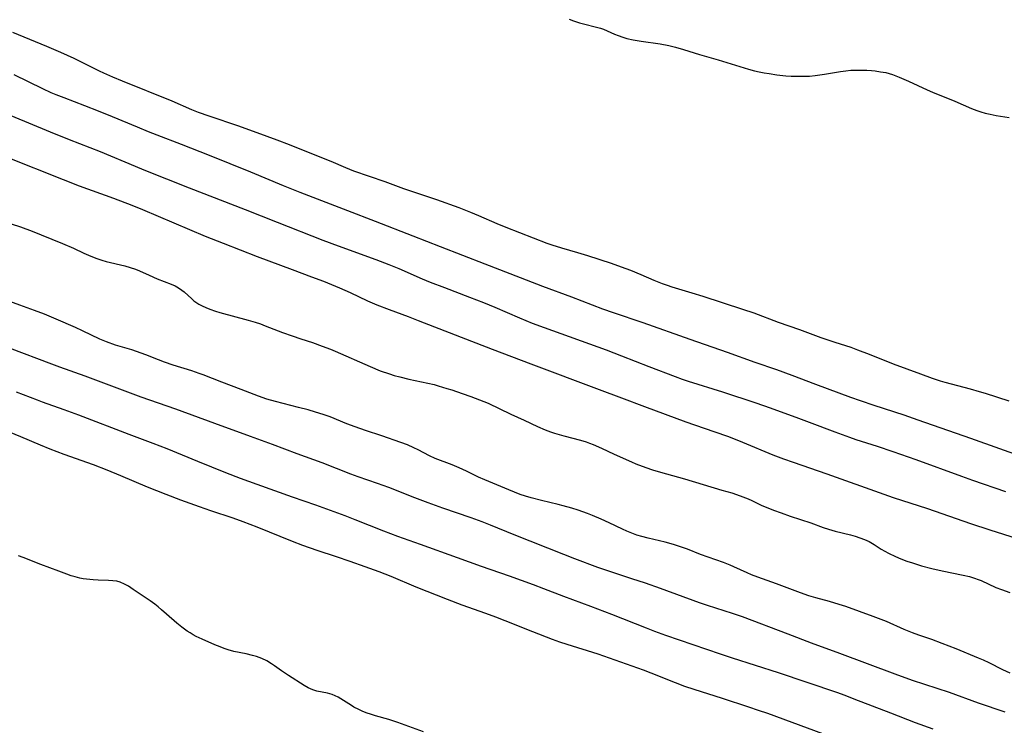
# Model space of a CAD drawing. Units: inches. Extents: x 2100757 to 2106193, y 260414 to 265876.
# Drawn here: x 2103981 to 2104134, y 261924 to 262033 of the extents above; entities that cross this region are included whole.
import ezdxf

# ---------------------------------------------------------------- set-up
doc = ezdxf.new("R2010")
doc.units = ezdxf.units.IN
doc.header["$MEASUREMENT"] = 0
doc.layers.add('c_08_T12S_R20E', color=80, linetype='Continuous')

msp = doc.modelspace()

# ---------------------------------------------------------------- linework, layer by layer
at = {"layer": 'c_08_T12S_R20E', "elevation": 836}
msp.add_lwpolyline([(2103979.14, 262012), (2103987.95, 262008.48), (2103990.43, 262007.54), (2103995.75, 262005.6), (2103998.59, 262004.5), (2104000.24, 262003.83), (2104009.96, 261999.73), (2104012.7, 261998.62), (2104017.99, 261996.56), (2104023.41, 261994.58), (2104026.4, 261993.45), (2104028.24, 261992.74), (2104029.5, 261992.23), (2104030.75, 261991.7), (2104032.37, 261990.98), (2104035.08, 261989.71), (2104036.51, 261989.1), (2104038.43, 261988.35), (2104041.38, 261987.26), (2104042.89, 261986.68), (2104054.37, 261982.21), (2104060.34, 261979.93), (2104070.91, 261975.97), (2104074.38, 261974.7), (2104077.97, 261973.33), (2104084.35, 261970.99), (2104088.7, 261969.5), (2104090.95, 261968.68), (2104093.12, 261967.83), (2104097.83, 261965.88), (2104099.45, 261965.26), (2104100.97, 261964.72), (2104106.18, 261962.92), (2104114.98, 261959.76), (2104116.45, 261959.26), (2104121.73, 261957.54), (2104128.42, 261955.25), (2104131.42, 261954.27), (2104136.79, 261952.54)], dxfattribs=at)
at = {"layer": 'c_08_T12S_R20E'}
for points in [[(2104066.29, 262033.34, 828), (2104066.94, 262033.08, 828), (2104067.86, 262032.77, 828), (2104068.48, 262032.6, 828), (2104070.54, 262032.1, 828), (2104071.11, 262031.93, 828), (2104071.59, 262031.75, 828), (2104073.31, 262031, 828), (2104073.88, 262030.77, 828), (2104074.61, 262030.52, 828), (2104075.2, 262030.35, 828), (2104076.18, 262030.13, 828), (2104077.44, 262029.91, 828), (2104080.35, 262029.51, 828), (2104081.7, 262029.24, 828), (2104082.75, 262028.99, 828), (2104083.96, 262028.64, 828), (2104086.46, 262027.86, 828), (2104089.37, 262027.01, 828), (2104094.05, 262025.59, 828), (2104094.99, 262025.34, 828), (2104095.7, 262025.17, 828), (2104096.46, 262025.02, 828), (2104097.23, 262024.89, 828), (2104098.41, 262024.72, 828), (2104099.8, 262024.57, 828), (2104100.64, 262024.51, 828), (2104101.43, 262024.47, 828), (2104102.34, 262024.47, 828)], [(2103980.1, 262031.29, 830), (2103985.4, 262029.14, 830), (2103987.53, 262028.23, 830), (2103989.59, 262027.28, 830), (2103993.54, 262025.31, 830), (2103994.21, 262024.99, 830), (2103995.58, 262024.38, 830), (2103997.1, 262023.75, 830), (2104004.79, 262020.66, 830), (2104007.83, 262019.35, 830), (2104008.87, 262018.93, 830), (2104010.53, 262018.33, 830), (2104015.1, 262016.79, 830), (2104019.5, 262015.22, 830), (2104021.05, 262014.65, 830), (2104022.92, 262013.92, 830), (2104027.44, 262012.11, 830), (2104029.38, 262011.31, 830), (2104031.65, 262010.35, 830), (2104032.91, 262009.86, 830), (2104037.73, 262008.17, 830), (2104040.62, 262007.12, 830), (2104045.73, 262005.42, 830), (2104049.21, 262004.16, 830), (2104051.03, 262003.45, 830), (2104052.27, 262002.94, 830), (2104055.09, 262001.7, 830), (2104056.47, 262001.11, 830), (2104062.83, 261998.66, 830), (2104063.62, 261998.38, 830), (2104065.09, 261997.91, 830), (2104067.57, 261997.21, 830), (2104069.1, 261996.75, 830), (2104072.79, 261995.54, 830), (2104074.35, 261994.99, 830), (2104075.78, 261994.45, 830), (2104077.38, 261993.77, 830), (2104079.4, 261992.89, 830), (2104080.67, 261992.39, 830), (2104081.43, 261992.13, 830), (2104082.19, 261991.89, 830), (2104085.27, 261990.97, 830), (2104086.98, 261990.44, 830), (2104093.12, 261988.42, 830), (2104094.85, 261987.83, 830), (2104098.62, 261986.43, 830), (2104101.95, 261985.25, 830), (2104105.26, 261984.05, 830), (2104107.43, 261983.3, 830), (2104109.88, 261982.51, 830), (2104110.94, 261982.13, 830), (2104112.72, 261981.45, 830), (2104116.44, 261979.97, 830), (2104120.65, 261978.39, 830), (2104122.45, 261977.75, 830), (2104123.7, 261977.34, 830), (2104124.42, 261977.13, 830), (2104125.44, 261976.85, 830), (2104128.38, 261976.07, 830), (2104129.74, 261975.69, 830), (2104130.67, 261975.41, 830), (2104134.32, 261974.21, 830)], [(2104102.34, 262024.47, 828), (2104102.91, 262024.49, 828), (2104103.48, 262024.52, 828), (2104104.38, 262024.61, 828), (2104105.83, 262024.82, 828), (2104108.3, 262025.23, 828), (2104109.1, 262025.33, 828), (2104109.9, 262025.41, 828), (2104110.44, 262025.44, 828), (2104111.66, 262025.45, 828), (2104112.36, 262025.42, 828), (2104113.07, 262025.37, 828), (2104113.63, 262025.31, 828), (2104114.47, 262025.19, 828), (2104115.29, 262025.04, 828), (2104116.31, 262024.76, 828), (2104117.39, 262024.36, 828), (2104118.82, 262023.73, 828), (2104121.71, 262022.36, 828), (2104122.51, 262022.01, 828), (2104125.99, 262020.6, 828), (2104128.59, 262019.49, 828), (2104129.37, 262019.2, 828), (2104130.03, 262018.98, 828), (2104130.69, 262018.79, 828), (2104131.47, 262018.6, 828), (2104132.39, 262018.43, 828), (2104134.37, 262018.11, 828)], [(2103980.3, 262024.77, 832), (2103984.75, 262022.57, 832), (2103986.04, 262021.99, 832), (2103986.83, 262021.66, 832), (2103988.06, 262021.17, 832), (2103991.26, 262019.97, 832), (2103993.38, 262019.15, 832), (2103995.55, 262018.27, 832), (2103999.43, 262016.63, 832), (2104001.12, 262015.93, 832), (2104002.44, 262015.41, 832), (2104006.24, 262013.97, 832), (2104010.54, 262012.28, 832), (2104016.97, 262009.69, 832), (2104022.02, 262007.57, 832), (2104024.61, 262006.52, 832), (2104031.98, 262003.7, 832), (2104036.25, 262002.02, 832), (2104042.09, 261999.79, 832), (2104046.34, 261998.14, 832), (2104053.21, 261995.43, 832), (2104057.12, 261993.96, 832), (2104062.18, 261991.99, 832), (2104066.66, 261990.35, 832), (2104071.46, 261988.49, 832), (2104073.12, 261987.9, 832), (2104077.67, 261986.37, 832), (2104084.94, 261983.79, 832), (2104090.75, 261981.78, 832), (2104095.05, 261980.23, 832), (2104098.4, 261979.06, 832), (2104100.75, 261978.2, 832), (2104104.42, 261976.81, 832), (2104109.84, 261974.79, 832), (2104111.32, 261974.26, 832), (2104113.43, 261973.54, 832), (2104118.09, 261972.04, 832), (2104120.25, 261971.31, 832), (2104128.4, 261968.47, 832), (2104136.67, 261965.48, 832)], [(2103977.07, 262019.56, 834), (2103985.96, 262015.87, 834), (2103988.91, 262014.69, 834), (2103993.69, 262012.81, 834), (2103999.1, 262010.54, 834), (2104000.47, 262009.98, 834), (2104007.45, 262007.2, 834), (2104016.12, 262003.86, 834), (2104021.09, 262001.87, 834), (2104028.16, 261999.11, 834), (2104030.54, 261998.22, 834), (2104036.36, 261996.12, 834), (2104038.37, 261995.36, 834), (2104039.9, 261994.73, 834), (2104043.52, 261993.14, 834), (2104044.79, 261992.61, 834), (2104046.98, 261991.75, 834), (2104050.88, 261990.28, 834), (2104053.02, 261989.45, 834), (2104054.78, 261988.72, 834), (2104058.6, 261987.07, 834), (2104060.55, 261986.27, 834), (2104062.42, 261985.57, 834), (2104072.03, 261982.1, 834), (2104074.39, 261981.2, 834), (2104078.62, 261979.54, 834), (2104082.69, 261977.99, 834), (2104083.76, 261977.6, 834), (2104084.68, 261977.29, 834), (2104090.04, 261975.63, 834), (2104095.17, 261973.9, 834), (2104097.38, 261973.13, 834), (2104101.79, 261971.53, 834), (2104103.46, 261970.92, 834), (2104107.43, 261969.41, 834), (2104109.66, 261968.61, 834), (2104110.68, 261968.26, 834), (2104113.94, 261967.21, 834), (2104116.4, 261966.38, 834), (2104119.94, 261965.13, 834), (2104127, 261962.54, 834), (2104128.72, 261961.93, 834), (2104133.81, 261960.18, 834)], [(2103978.44, 262002.09, 838), (2103981.34, 262001.16, 838), (2103982.19, 262000.87, 838), (2103982.9, 262000.6, 838), (2103987.87, 261998.61, 838), (2103989.54, 261997.88, 838), (2103991.14, 261997.11, 838), (2103991.88, 261996.78, 838), (2103993, 261996.33, 838), (2103993.94, 261996.01, 838), (2103994.62, 261995.82, 838), (2103997.49, 261995.12, 838), (2103998.34, 261994.88, 838), (2103999.16, 261994.59, 838), (2103999.78, 261994.34, 838), (2104001.25, 261993.66, 838), (2104002.51, 261993.12, 838), (2104004.68, 261992.28, 838), (2104005.28, 261992.01, 838), (2104005.83, 261991.72, 838), (2104006.35, 261991.38, 838), (2104006.71, 261991.09, 838), (2104007.86, 261990.01, 838), (2104008.2, 261989.72, 838), (2104008.64, 261989.4, 838), (2104008.96, 261989.2, 838), (2104009.48, 261988.92, 838), (2104010.06, 261988.66, 838), (2104010.65, 261988.43, 838), (2104011.52, 261988.13, 838), (2104012.22, 261987.92, 838), (2104016.58, 261986.73, 838), (2104017.7, 261986.39, 838), (2104018.48, 261986.14, 838), (2104019.25, 261985.86, 838), (2104021.89, 261984.83, 838), (2104023.41, 261984.27, 838), (2104024.76, 261983.81, 838), (2104026.53, 261983.24, 838), (2104028.07, 261982.71, 838), (2104029.32, 261982.22, 838), (2104030.07, 261981.9, 838), (2104035.46, 261979.52, 838), (2104037.05, 261978.89, 838), (2104038.45, 261978.39, 838), (2104039.19, 261978.16, 838), (2104040.08, 261977.92, 838), (2104041.44, 261977.6, 838), (2104044.4, 261976.98, 838), (2104045.4, 261976.73, 838), (2104046.03, 261976.56, 838), (2104047.36, 261976.16, 838), (2104048.11, 261975.91, 838), (2104049.71, 261975.37, 838), (2104051.07, 261974.88, 838), (2104052.43, 261974.38, 838), (2104053.73, 261973.84, 838), (2104057.24, 261972.15, 838), (2104059.3, 261971.24, 838), (2104061.38, 261970.23, 838), (2104062.55, 261969.73, 838), (2104063.39, 261969.41, 838), (2104064.04, 261969.2, 838), (2104065.44, 261968.81, 838), (2104068.06, 261968.13, 838), (2104068.93, 261967.86, 838), (2104069.43, 261967.68, 838), (2104069.99, 261967.47, 838), (2104071.31, 261966.89, 838), (2104073.23, 261965.98, 838), (2104075.95, 261964.77, 838), (2104076.63, 261964.49, 838), (2104078.13, 261963.91, 838), (2104079.16, 261963.56, 838), (2104080.41, 261963.18, 838), (2104084.15, 261962.14, 838), (2104089.93, 261960.42, 838), (2104091.44, 261959.96, 838), (2104092.75, 261959.51, 838), (2104093.98, 261959.04, 838), (2104094.58, 261958.78, 838), (2104096.11, 261958.04, 838), (2104096.77, 261957.74, 838), (2104097.91, 261957.3, 838), (2104099.08, 261956.86, 838), (2104100.5, 261956.38, 838), (2104103.67, 261955.33, 838), (2104105.62, 261954.63, 838), (2104106.44, 261954.37, 838), (2104107.47, 261954.07, 838), (2104109.84, 261953.47, 838), (2104110.55, 261953.27, 838), (2104111.29, 261953.03, 838), (2104112.01, 261952.76, 838), (2104112.7, 261952.45, 838), (2104112.97, 261952.3, 838), (2104113.51, 261951.97, 838), (2104114.58, 261951.28, 838), (2104115.13, 261950.96, 838), (2104115.7, 261950.65, 838), (2104116.78, 261950.13, 838), (2104117.65, 261949.76, 838), (2104118.53, 261949.42, 838), (2104119.43, 261949.12, 838), (2104120.84, 261948.69, 838), (2104122.43, 261948.26, 838), (2104124.03, 261947.89, 838), (2104127.25, 261947.25, 838), (2104128.25, 261947.01, 838), (2104129.01, 261946.79, 838), (2104129.6, 261946.58, 838), (2104130.06, 261946.39, 838), (2104132.34, 261945.33, 838), (2104133.2, 261944.99, 838), (2104134.51, 261944.55, 838)], [(2104134.56, 261932.05, 838), (2104133.42, 261932.56, 838), (2104131.31, 261933.64, 838), (2104130.44, 261934.05, 838), (2104129.66, 261934.39, 838), (2104126.17, 261935.84, 838), (2104124.03, 261936.67, 838), (2104122.41, 261937.25, 838), (2104120.43, 261937.92, 838), (2104119.41, 261938.29, 838), (2104118.13, 261938.82, 838), (2104115.39, 261940.04, 838), (2104114.57, 261940.38, 838), (2104113.36, 261940.83, 838), (2104109.09, 261942.36, 838), (2104108.08, 261942.7, 838), (2104106.56, 261943.17, 838), (2104104.45, 261943.74, 838), (2104103.39, 261944.05, 838), (2104102.07, 261944.48, 838), (2104098.37, 261945.91, 838), (2104095.5, 261946.9, 838), (2104094.5, 261947.28, 838), (2104093.82, 261947.57, 838), (2104091.78, 261948.53, 838), (2104091.2, 261948.78, 838), (2104090.19, 261949.19, 838), (2104089, 261949.63, 838), (2104086.61, 261950.44, 838), (2104084.59, 261951.24, 838), (2104083.35, 261951.68, 838), (2104082.43, 261951.98, 838), (2104081.12, 261952.34, 838), (2104078.52, 261952.97, 838), (2104077.52, 261953.23, 838), (2104076.78, 261953.45, 838), (2104076.22, 261953.64, 838), (2104075.2, 261954.05, 838), (2104074.54, 261954.35, 838), (2104072.47, 261955.34, 838), (2104071.23, 261955.9, 838), (2104069.88, 261956.46, 838), (2104069.1, 261956.76, 838), (2104067.68, 261957.28, 838), (2104066.72, 261957.6, 838), (2104065.37, 261957.99, 838), (2104064.6, 261958.18, 838), (2104062, 261958.79, 838), (2104060.38, 261959.2, 838), (2104059.53, 261959.45, 838), (2104058.7, 261959.74, 838), (2104056.95, 261960.43, 838), (2104053.22, 261961.98, 838), (2104052.25, 261962.43, 838), (2104050.4, 261963.32, 838), (2104049.28, 261963.84, 838), (2104048.16, 261964.3, 838), (2104045.53, 261965.31, 838), (2104044.67, 261965.7, 838), (2104042.93, 261966.63, 838), (2104042.24, 261966.96, 838), (2104041.25, 261967.4, 838), (2104040.24, 261967.79, 838), (2104037.29, 261968.8, 838), (2104034.76, 261969.63, 838), (2104033.15, 261970.19, 838), (2104031.89, 261970.67, 838), (2104029.27, 261971.74, 838), (2104028.21, 261972.11, 838), (2104027.02, 261972.48, 838), (2104025.86, 261972.81, 838), (2104024.37, 261973.2, 838), (2104020.81, 261974.1, 838), (2104019.5, 261974.5, 838), (2104018.21, 261974.97, 838), (2104015.51, 261975.99, 838), (2104012.53, 261977.1, 838), (2104009.64, 261978.25, 838), (2104009, 261978.48, 838), (2104007.88, 261978.86, 838), (2104005, 261979.77, 838), (2104003.64, 261980.23, 838), (2104002.7, 261980.58, 838), (2104000.75, 261981.37, 838), (2103999.33, 261981.88, 838), (2103998.57, 261982.13, 838), (2103996.08, 261982.87, 838), (2103994.65, 261983.34, 838), (2103993.62, 261983.76, 838), (2103990.97, 261985.06, 838), (2103989.89, 261985.57, 838), (2103986.89, 261986.89, 838), (2103985.06, 261987.63, 838), (2103983.52, 261988.21, 838), (2103981.23, 261989.02, 838), (2103979.15, 261989.81, 838)], [(2104133.79, 261926.01, 836), (2104129.63, 261927.44, 836), (2104125.15, 261929.05, 836), (2104119.43, 261930.95, 836), (2104116.76, 261931.89, 836), (2104108.18, 261935.1, 836), (2104103.8, 261936.7, 836), (2104100.17, 261938.11, 836), (2104093.11, 261940.77, 836), (2104091.57, 261941.3, 836), (2104087.72, 261942.53, 836), (2104086.45, 261942.96, 836), (2104080.41, 261945.16, 836), (2104078.08, 261945.99, 836), (2104076.01, 261946.68, 836), (2104072.13, 261947.94, 836), (2104070.7, 261948.44, 836), (2104067.16, 261949.75, 836), (2104065.44, 261950.41, 836), (2104057.79, 261953.48, 836), (2104054.12, 261954.98, 836), (2104052.81, 261955.49, 836), (2104051.11, 261956.1, 836), (2104046.74, 261957.61, 836), (2104044.45, 261958.42, 836), (2104042.41, 261959.21, 836), (2104038.36, 261960.82, 836), (2104036.64, 261961.45, 836), (2104033.64, 261962.46, 836), (2104032.47, 261962.88, 836), (2104028.03, 261964.62, 836), (2104024.2, 261966.02, 836), (2104020.37, 261967.49, 836), (2104016.98, 261968.69, 836), (2104011.43, 261970.7, 836), (2104005.39, 261972.93, 836), (2104000.02, 261974.81, 836), (2103998.78, 261975.26, 836), (2103991.34, 261978.06, 836), (2103987.44, 261979.45, 836), (2103986.18, 261979.92, 836), (2103979.67, 261982.38, 836)], [(2104122.64, 261923.4, 834), (2104119.92, 261924.39, 834), (2104116.08, 261925.85, 834), (2104110.41, 261928.06, 834), (2104108.99, 261928.6, 834), (2104107.7, 261929.06, 834), (2104098.7, 261932.11, 834), (2104091.59, 261934.36, 834), (2104089.69, 261934.98, 834), (2104081.24, 261937.91, 834), (2104079.57, 261938.51, 834), (2104078.23, 261939.02, 834), (2104072.9, 261941.13, 834), (2104069.64, 261942.38, 834), (2104065.44, 261943.94, 834), (2104062.38, 261945.14, 834), (2104060.77, 261945.75, 834), (2104057.07, 261947.1, 834), (2104052.74, 261948.58, 834), (2104048.99, 261949.9, 834), (2104043.27, 261951.99, 834), (2104039.78, 261953.23, 834), (2104037.58, 261954.06, 834), (2104033.15, 261955.81, 834), (2104031.61, 261956.4, 834), (2104027.07, 261958.05, 834), (2104023.45, 261959.31, 834), (2104017.97, 261961.26, 834), (2104015.43, 261962.2, 834), (2104013.15, 261963.08, 834), (2104008.8, 261964.81, 834), (2104004.04, 261966.77, 834), (2104001.9, 261967.61, 834), (2103998.19, 261969.01, 834), (2103990.39, 261972.02, 834), (2103988.13, 261972.85, 834), (2103984.75, 261974.03, 834), (2103983.96, 261974.31, 834), (2103980.73, 261975.58, 834)], [(2104106.96, 261922.14, 832), (2104097.05, 261925.79, 832), (2104095.61, 261926.3, 832), (2104094.11, 261926.8, 832), (2104090.01, 261928.13, 832), (2104085.61, 261929.53, 832), (2104084.18, 261930.02, 832), (2104082.74, 261930.56, 832), (2104078.98, 261932.05, 832), (2104077.77, 261932.51, 832), (2104076.06, 261933.14, 832), (2104072.55, 261934.39, 832), (2104070.77, 261935, 832), (2104065.97, 261936.48, 832), (2104064.83, 261936.85, 832), (2104063.69, 261937.26, 832), (2104060.65, 261938.44, 832), (2104056.39, 261940.16, 832), (2104054.94, 261940.73, 832), (2104053.38, 261941.31, 832), (2104049.73, 261942.61, 832), (2104047.43, 261943.48, 832), (2104042.6, 261945.4, 832), (2104038.73, 261947.01, 832), (2104036.86, 261947.73, 832), (2104034.71, 261948.53, 832), (2104032.4, 261949.35, 832), (2104030.27, 261950.08, 832), (2104027.27, 261951.07, 832), (2104025.04, 261951.85, 832), (2104023.44, 261952.46, 832), (2104018.01, 261954.64, 832), (2104015.81, 261955.48, 832), (2104014.27, 261956.04, 832), (2104010.84, 261957.18, 832), (2104009.08, 261957.79, 832), (2104006.19, 261958.83, 832), (2104003.9, 261959.7, 832), (2104001.03, 261960.84, 832), (2103996.9, 261962.63, 832), (2103994.77, 261963.51, 832), (2103992.63, 261964.34, 832), (2103988.12, 261965.93, 832), (2103985.94, 261966.75, 832), (2103984.44, 261967.36, 832), (2103981.39, 261968.65, 832), (2103979.01, 261969.64, 832)], [(2104043.76, 261922.97, 830), (2104039.77, 261924.41, 830), (2104038.35, 261924.87, 830), (2104036.32, 261925.46, 830), (2104035.52, 261925.71, 830), (2104035, 261925.89, 830), (2104034.36, 261926.14, 830), (2104033.74, 261926.41, 830), (2104032.95, 261926.81, 830), (2104032.58, 261927.04, 830), (2104030.96, 261928.09, 830), (2104030.54, 261928.34, 830), (2104030.07, 261928.56, 830), (2104029.59, 261928.75, 830), (2104028.88, 261928.95, 830), (2104027.2, 261929.28, 830), (2104026.62, 261929.46, 830), (2104026.22, 261929.63, 830), (2104025.89, 261929.8, 830), (2104025.26, 261930.17, 830), (2104022.86, 261931.68, 830), (2104021.77, 261932.42, 830), (2104020.68, 261933.2, 830), (2104020.2, 261933.53, 830), (2104019.5, 261933.95, 830), (2104018.73, 261934.33, 830), (2104017.91, 261934.63, 830), (2104017.28, 261934.82, 830), (2104016.26, 261935.05, 830), (2104014.37, 261935.44, 830), (2104013.52, 261935.67, 830), (2104012.88, 261935.88, 830), (2104012.26, 261936.12, 830), (2104011.44, 261936.46, 830), (2104009.48, 261937.31, 830), (2104008.55, 261937.75, 830), (2104008.07, 261938.01, 830), (2104007.61, 261938.28, 830), (2104007.17, 261938.56, 830), (2104006.33, 261939.17, 830), (2104005.54, 261939.8, 830), (2104005.13, 261940.14, 830), (2104003.18, 261941.87, 830), (2104002.67, 261942.31, 830), (2104002.14, 261942.73, 830), (2104001.42, 261943.26, 830), (2103998.81, 261945.04, 830), (2103998.07, 261945.51, 830), (2103997.43, 261945.86, 830), (2103996.77, 261946.14, 830), (2103996.24, 261946.29, 830), (2103995.65, 261946.38, 830), (2103994.95, 261946.43, 830), (2103993.37, 261946.46, 830), (2103992.58, 261946.5, 830), (2103991.55, 261946.6, 830), (2103991.04, 261946.68, 830), (2103990.52, 261946.78, 830), (2103989.84, 261946.95, 830), (2103989.19, 261947.15, 830), (2103988.55, 261947.38, 830), (2103987.29, 261947.86, 830), (2103984.51, 261948.89, 830), (2103981.79, 261949.98, 830), (2103981.04, 261950.25, 830)]]:
    msp.add_polyline3d(points, dxfattribs=at)

doc.saveas('drawing.dxf')
